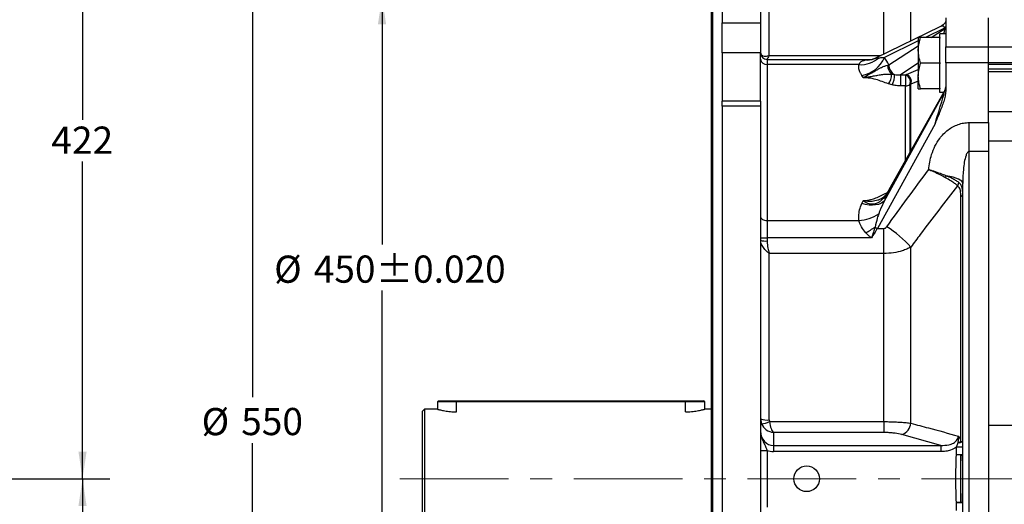
# Model space of a CAD drawing. Units: millimetres. Extents: x 0 to 425, y 0 to 273.
# Drawn here: x 154 to 246, y 136 to 181 of the extents above; entities that cross this region are included whole.
import ezdxf

# ---------------------------------------------------------------- set-up
doc = ezdxf.new("R2010")
doc.units = ezdxf.units.MM
doc.linetypes.add('CENTERX2', pattern=[20.32, 12.7, -2.54, 2.54, -2.54])
doc.layers.add('CENTER', color=16, linetype='CENTERX2')
doc.layers.add('DIMENSION', color=5, linetype='Continuous')
doc.styles.add('SLDTEXTSTYLE0', font='TXT', dxfattribs={"width": 0.605})
doc.dimstyles.new('SLDDIMSTYLE10', dxfattribs={"dimtxt": 2.54, "dimasz": 2.54, "dimexe": 0, "dimexo": 0.0625, "dimgap": 0.635, "dimtad": 0, "dimtih": 1, "dimtoh": 1, "dimdec": 0, "dimlfac": 5, "dimrnd": 1e-09, "dimzin": 12, "dimdsep": 46, "dimtxsty": 'SLDTEXTSTYLE0', "dimsah": 1, "dimcen": 0.09, "dimadec": 0, "dimazin": 3, "dimtol": 1, "dimtp": 0.02, "dimtm": 0.02, "dimtfac": 1, "dimtdec": 3, "dimtofl": 0, "dimtmove": 0, "dimatfit": 3, "dimfxl": 1, "dimfrac": 2, "dimtolj": 1, "dimtzin": 0, "dimarcsym": 0})
doc.dimstyles.new('SLDDIMSTYLE3', dxfattribs={"dimtxt": 2.54, "dimasz": 2.54, "dimexe": 0, "dimexo": 0.0625, "dimgap": 0.635, "dimtad": 0, "dimtih": 1, "dimtoh": 1, "dimlfac": 5, "dimrnd": 1e-09, "dimzin": 12, "dimdsep": 46, "dimtxsty": 'SLDTEXTSTYLE0', "dimsah": 1, "dimcen": 0.09, "dimadec": 0, "dimazin": 3, "dimtfac": 1, "dimtofl": 0, "dimtmove": 0, "dimatfit": 3, "dimfxl": 1, "dimfrac": 2, "dimtolj": 1, "dimtzin": 12, "dimarcsym": 0})
doc.dimstyles.new('SLDDIMSTYLE5', dxfattribs={"dimtxt": 2.54, "dimasz": 2.54, "dimexe": 0, "dimexo": 0.0625, "dimgap": 0.635, "dimtad": 0, "dimtih": 1, "dimtoh": 1, "dimdec": 0, "dimlfac": 5, "dimrnd": 1e-09, "dimzin": 12, "dimdsep": 46, "dimtxsty": 'SLDTEXTSTYLE0', "dimsah": 1, "dimcen": 0.09, "dimadec": 0, "dimazin": 3, "dimtol": 1, "dimtm": 1, "dimtfac": 1, "dimtdec": 0, "dimtofl": 0, "dimtmove": 0, "dimatfit": 3, "dimfxl": 1, "dimfrac": 2, "dimtolj": 1, "dimarcsym": 0})
doc.dimstyles.new('SLDDIMSTYLE6', dxfattribs={"dimtxt": 2.54, "dimasz": 2.54, "dimexe": 0, "dimexo": 0.0625, "dimgap": 0.635, "dimtad": 0, "dimtih": 1, "dimtoh": 1, "dimdec": 0, "dimlfac": 5, "dimrnd": 1e-09, "dimzin": 12, "dimdsep": 46, "dimtxsty": 'SLDTEXTSTYLE0', "dimsah": 1, "dimcen": 0.09, "dimadec": 0, "dimazin": 3, "dimtfac": 1, "dimtofl": 0, "dimtmove": 0, "dimatfit": 3, "dimfxl": 1, "dimfrac": 2, "dimtolj": 1, "dimtzin": 12, "dimarcsym": 0})

# ---------------------------------------------------------------- blocks, each defined once
blk = doc.blocks.new('_D_9')
at = {"layer": 'DIMENSION'}
for p, q in [((152.331, 137.91), (161.927, 137.91)), ((159.387, 137.91), (159.387, 116.493)), ((159.387, 82.01), (159.387, 109.931)), ((145.051, 82.01), (161.927, 82.01))]:
    blk.add_line(p, q, dxfattribs=at)
for points in [[(159.387, 137.91), (159.006, 135.37), (159.768, 135.37)], [(159.387, 82.01), (159.768, 84.55), (159.006, 84.55)]]:
    blk.add_solid(points, dxfattribs=at)
at = {"layer": 'DIMENSION', "char_height": 2.54, "attachment_point": 1, "style": 'SLDTEXTSTYLE0'}
for s, insert in [('0', (161.908, 116.487)), ('280', (154.927, 114.663)), ('1', (161.908, 113.206)), ('-', (160.747, 113.206))]:
    blk.add_mtext(s, dxfattribs=dict(at, insert=insert))
blk = doc.blocks.new('_D_10')
at = {"layer": 'DIMENSION'}
for p, q in [((86.799, 222.241), (161.927, 222.241)), ((159.387, 222.241), (159.387, 171.435)), ((159.387, 137.91), (159.387, 167.537)), ((152.331, 137.91), (161.927, 137.91))]:
    blk.add_line(p, q, dxfattribs=at)
for points in [[(159.387, 222.241), (159.006, 219.701), (159.768, 219.701)], [(159.387, 137.91), (159.768, 140.45), (159.006, 140.45)]]:
    blk.add_solid(points, dxfattribs=at)
at = {"layer": 'DIMENSION', "insert": (156.477, 170.811), "char_height": 2.54, "attachment_point": 1, "style": 'SLDTEXTSTYLE0'}
blk.add_mtext('422', dxfattribs=at)
blk = doc.blocks.new('_D_14')
at = {"layer": 'DIMENSION'}
for p, q in [((217.158, 192.91), (172.745, 192.91)), ((175.285, 192.91), (175.285, 145.544)), ((175.285, 82.91), (175.285, 141.248)), ((217.158, 82.91), (172.745, 82.91))]:
    blk.add_line(p, q, dxfattribs=at)
for points in [[(175.285, 192.91), (174.904, 190.37), (175.666, 190.37)], [(175.285, 82.91), (175.666, 85.45), (174.904, 85.45)]]:
    blk.add_solid(points, dxfattribs=at)
at = {"layer": 'DIMENSION', "char_height": 2.54, "attachment_point": 1, "style": 'SLDTEXTSTYLE0'}
for s, insert in [('%%c', (170.523, 144.522)), ('550', (174.226, 144.529))]:
    blk.add_mtext(s, dxfattribs=dict(at, insert=insert))
blk = doc.blocks.new('_D_15')
at = {"layer": 'DIMENSION'}
for p, q in [((216.258, 182.91), (184.849, 182.91)), ((187.389, 182.91), (187.389, 159.781)), ((187.389, 92.91), (187.389, 155.485)), ((216.258, 92.91), (184.849, 92.91))]:
    blk.add_line(p, q, dxfattribs=at)
for points in [[(187.389, 182.91), (187.008, 180.37), (187.77, 180.37)], [(187.389, 92.91), (187.77, 95.45), (187.008, 95.45)]]:
    blk.add_solid(points, dxfattribs=at)
at = {"layer": 'DIMENSION', "char_height": 2.54, "attachment_point": 1, "style": 'SLDTEXTSTYLE0'}
for s, insert in [('%%c', (177.304, 158.759)), ('450', (181.007, 158.766)), ('±0.020', (186.828, 158.766))]:
    blk.add_mtext(s, dxfattribs=dict(at, insert=insert))

msp = doc.modelspace()

# ---------------------------------------------------------------- linework, layer by layer
at = {"color": 7, "linetype": 'Continuous', "lineweight": 25}
for p, q in [((219.190081, 192.910343), (219.190081, 180.493359)), ((222.790081, 192.910343), (222.790081, 180.493359)), ((218.190081, 93.010343), (218.190081, 182.810343)), ((218.290081, 182.910343), (218.290081, 92.910343)), ((223.590081, 177.45782), (223.590081, 182.371964)), ((219.190081, 180.493359), (222.790081, 180.493359)), ((219.190081, 177.702422), (219.190081, 180.493359)), ((222.790081, 180.493359), (222.790081, 177.702422)), ((240.090081, 180.956218), (240.090081, 178.259478)), ((244.090081, 178.259478), (244.090081, 180.956218)), ((239.527751, 180.114036), (233.523038, 177.191134)), ((239.656111, 180.200701), (239.527766, 180.114043)), ((239.973029, 179.937257), (239.973029, 179.994254)), ((237.530081, 179.130506), (237.530081, 177.930506)), ((239.530081, 179.130506), (237.74444, 179.130506)), ((240.090081, 179.470506), (239.530081, 179.470506)), ((239.530081, 179.130506), (239.530081, 179.470506)), ((239.530081, 179.130506), (239.530081, 179.075364)), ((239.530081, 176.785648), (239.530081, 179.075364)), ((222.790081, 177.702422), (219.190081, 177.702422)), ((219.190081, 177.702422), (219.190081, 173.183294)), ((222.790081, 173.183294), (222.790081, 177.702422)), ((237.530081, 177.930506), (237.530081, 175.530506)), ((240.090081, 176.751153), (240.090081, 178.259478)), ((240.090081, 178.259478), (244.090081, 178.259478)), ((244.090081, 176.751153), (244.090081, 178.259478)), ((244.090081, 178.259478), (250.265115, 178.259478)), ((223.390081, 177.100216), (223.390081, 177.083103)), ((223.390081, 177.083103), (223.390081, 176.598527)), ((223.390081, 177.083103), (233.148343, 177.083103)), ((239.530081, 176.785648), (239.530081, 176.730506)), ((244.090081, 176.751153), (240.090081, 176.751153)), ((240.090081, 176.751153), (240.090081, 174.126005)), ((244.090081, 171.189053), (244.090081, 176.751153)), ((250.824696, 176.751153), (244.090081, 176.751153)), ((244.090081, 176.636811), (244.090081, 176.751153)), ((223.390081, 176.598527), (223.390081, 162.04713)), ((231.981751, 176.598527), (223.390081, 176.598527)), ((234.657449, 176.548543), (234.773161, 176.579685)), ((239.530081, 176.730506), (237.74444, 176.730506)), ((239.530081, 176.730506), (239.530081, 176.675364)), ((239.530081, 174.385648), (239.530081, 176.675364)), ((244.090081, 176.636811), (248.090081, 176.636811)), ((244.090081, 176.192103), (248.090081, 176.192103)), ((248.090081, 175.929705), (244.090081, 175.929705)), ((235.030076, 175.69758), (235.2919, 175.667988)), ((235.869839, 175.65649), (236.33852, 175.65649)), ((235.869839, 175.65649), (235.869839, 174.609787)), ((236.33852, 175.65649), (236.420233, 175.688783)), ((236.33852, 175.65649), (236.33852, 174.609787)), ((237.530081, 174.330506), (237.530081, 175.530506)), ((234.365488, 163.881159), (239.973029, 174.068053)), ((235.073374, 174.709672), (234.738566, 174.806828)), ((239.973029, 174.083326), (234.773161, 164.858471)), ((239.960172, 174.07713), (234.784973, 164.896039)), ((236.33852, 174.609787), (235.869839, 174.609787)), ((236.844497, 174.783799), (236.746442, 174.738557)), ((239.530081, 174.330506), (237.74444, 174.330506)), ((239.530081, 174.385648), (239.530081, 174.330506)), ((239.530081, 173.994085), (239.530081, 174.330506)), ((239.913361, 173.994085), (239.530081, 173.994085)), ((239.973029, 174.068053), (239.973029, 174.083326)), ((222.790081, 173.183294), (219.190081, 173.183294)), ((219.190081, 172.719635), (219.190081, 173.183294)), ((222.790081, 173.183294), (222.790081, 172.719635)), ((219.190081, 172.719635), (219.190081, 103.101052)), ((222.790081, 172.719635), (219.190081, 172.719635)), ((222.790081, 172.719635), (222.790081, 103.101052)), ((244.090081, 172.217817), (248.090081, 172.217817)), ((239.090081, 171.074277), (233.704428, 161.290471)), ((242.290081, 168.489813), (242.290081, 171.189053)), ((242.290081, 171.189053), (244.090081, 171.189053)), ((244.090081, 171.189053), (244.090081, 168.489813)), ((248.090081, 169.459261), (244.090081, 169.459261)), ((242.290081, 107.330874), (242.290081, 168.489813)), ((244.090081, 168.489813), (242.290081, 168.489813)), ((244.090081, 168.489813), (244.090081, 142.910343)), ((234.773161, 164.858471), (234.657449, 164.652953)), ((241.690081, 110.319747), (241.690081, 165.500939)), ((241.514345, 141.3882), (241.514345, 164.284733)), ((223.390081, 162.04713), (223.390081, 160.407785)), ((223.390081, 162.04713), (231.981751, 162.04713)), ((233.704428, 161.290471), (234.298912, 161.290471)), ((234.298912, 158.95879), (234.298912, 161.290471)), ((223.390081, 160.407785), (223.390081, 160.127316)), ((233.148343, 160.407785), (223.390081, 160.407785)), ((236.844497, 143.100885), (236.844497, 159.559571)), ((223.590081, 143.406183), (223.590081, 158.95879)), ((234.298912, 158.95879), (223.590081, 158.95879)), ((234.298912, 143.24969), (234.298912, 158.95879)), ((192.660081, 145.188293), (192.560081, 145.088293)), ((192.560081, 145.088293), (192.560081, 144.412393)), ((194.360081, 145.088293), (192.560081, 145.088293)), ((192.660081, 145.188293), (194.360081, 145.188293)), ((194.360081, 145.088293), (194.360081, 145.188293)), ((194.360081, 145.188293), (215.760081, 145.188293)), ((215.760081, 145.088293), (194.360081, 145.088293)), ((215.760081, 145.188293), (217.460081, 145.188293)), ((215.760081, 145.088293), (215.760081, 145.188293)), ((217.560081, 145.088293), (215.760081, 145.088293)), ((217.560081, 145.088293), (217.460081, 145.188293)), ((217.560081, 144.412393), (217.560081, 145.088293)), ((191.360081, 144.412393), (191.160081, 144.212393)), ((191.160081, 131.608293), (191.160081, 144.212393)), ((192.560081, 144.412393), (191.360081, 144.412393)), ((191.360081, 144.412393), (191.360081, 131.408293)), ((218.190081, 144.412393), (217.560081, 144.412393)), ((222.790081, 143.504323), (222.876248, 143.057502)), ((223.590081, 143.406183), (223.618803, 143.24969)), ((223.618803, 143.24969), (234.298912, 143.24969)), ((234.298912, 143.24969), (234.298912, 142.233597)), ((244.090081, 142.910343), (244.090081, 132.910343)), ((244.090081, 142.910343), (254.090081, 142.910343)), ((234.298912, 142.233597), (223.990081, 142.233597)), ((223.990081, 142.233597), (223.990081, 141.029503)), ((239.640999, 141.029503), (235.995969, 142.037824)), ((223.990081, 141.029503), (223.990081, 140.449947)), ((223.990081, 141.029503), (239.640999, 141.029503)), ((239.640999, 141.029503), (239.640999, 140.449947)), ((241.090081, 140.861411), (241.250228, 141.289195)), ((241.690081, 140.861411), (241.090081, 140.861411)), ((241.090081, 140.133521), (241.090081, 140.861411)), ((222.790081, 140.556522), (223.390081, 140.556522)), ((223.390081, 140.556522), (223.390081, 135.264164)), ((239.640999, 140.449947), (223.990081, 140.449947)), ((241.514345, 140.115008), (241.090081, 140.133521)), ((241.690081, 140.133521), (241.090081, 140.133521)), ((241.514345, 135.705679), (241.514345, 140.115008)), ((241.514345, 135.705679), (241.090081, 135.687166)), ((241.090081, 135.687166), (241.690081, 135.687166)), ((241.090081, 134.959276), (241.090081, 135.687166))]:
    msp.add_line(p, q, dxfattribs=at)
at = {"color": 8, "linetype": 'Continuous', "lineweight": 25}
for p, q in [((236.844497, 178.807914), (236.844497, 183.470037)), ((234.298912, 177.568805), (234.298912, 182.391029)), ((239.973029, 179.994254), (238.198572, 179.130506)), ((238.723614, 179.130506), (239.973029, 179.937257)), ((237.530081, 178.805106), (234.365488, 177.264684)), ((234.773161, 176.579685), (237.530081, 178.359838)), ((223.590081, 177.45782), (234.070908, 177.45782)), ((237.530081, 176.728514), (235.869839, 175.65649)), ((236.420233, 175.688783), (237.530081, 176.138079)), ((237.530081, 175.064403), (236.844497, 174.783799)), ((236.33852, 167.652118), (236.33852, 174.609787)), ((236.746442, 174.738557), (236.746442, 168.375793)), ((236.844497, 168.549749), (236.844497, 174.783799)), ((234.784973, 164.896039), (234.773161, 164.858471)), ((194.360081, 144.158275), (194.360081, 145.088293)), ((215.760081, 144.158275), (215.760081, 145.088293))]:
    msp.add_line(p, q, dxfattribs=at)
at = {"color": 7, "linetype": 'Continuous', "lineweight": 25, "flags": 128}
for points in [[(241.690081, 165.500939), (241.663646, 165.607176), (241.584778, 165.711658), (241.45478, 165.812659), (241.275799, 165.908509), (241.050793, 165.997626), (240.78348, 166.078536), (240.478275, 166.149904), (240.140221, 166.210549)], [(234.365488, 163.881159), (234.220105, 163.738249), (234.029894, 163.623305), (233.799174, 163.538937), (233.533186, 163.487062), (233.237971, 163.468858), (232.920235, 163.484737), (232.587195, 163.53434), (232.246414, 163.61654)], [(222.790081, 162.364719), (222.80161, 162.30276), (222.835753, 162.243183), (222.891199, 162.188276), (222.965817, 162.14015), (223.056739, 162.100653), (223.160471, 162.071305), (223.273027, 162.053232), (223.390081, 162.04713)]]:
    msp.add_lwpolyline(points, dxfattribs=at)
at = {"color": 8, "linetype": 'Continuous', "lineweight": 25, "flags": 128}
msp.add_lwpolyline([(234.672663, 164.708555), (234.663732, 164.690766), (234.657449, 164.652953)], dxfattribs=at)
at = {"color": 7, "linetype": 'Continuous', "lineweight": 25}
msp.add_circle((227.090081, 137.910343), 1.2, dxfattribs=at)
for centre, radius, start, end in [((239.926964, 180.155763), 0.16795, 285.91885274, 346.22121063), ((223.388438, 177.698573), 0.598359, 180.15822113, 270.15735207), ((223.390038, 177.68306), 0.599957, 180.00415045, 270.00414985), ((223.348055, 177.157116), 0.560168, 185.07316279, 274.3026194), ((232.168258, 179.028392), 2.437013, 265.61080887, 312.96752151), ((231.696963, 178.436029), 2.914288, 280.86740917, 336.30099673), ((235.857562, 176.566993), 1.200255, 180.88076702, 226.41538524), ((235.941451, 176.640995), 1.169898, 183.00405323, 236.27407684), ((233.818316, 175.601068), 1.215598, 319.20351383, 4.55377104), ((233.827138, 175.497926), 1.474601, 327.68637007, 6.62251128), ((236.042843, 174.975489), 0.74242, 341.38940626, 66.53049825), ((236.152496, 175.011325), 0.728445, 341.79942303, 68.43572609), ((236.346475, 175.295087), 0.685346, 269.33497484, 305.70406472), ((239.150167, 174.522298), 0.939915, 331.1000019, 359.95308989), ((238.85635, 166.550111), 1.328017, 337.06326743, 345.18544858), ((240.634606, 165.650199), 0.677918, 327.33985636, 354.82613549), ((241.417122, 164.542337), 0.27534, 290.67718399, 352.45946265), ((231.74643, 165.782487), 3.742762, 273.6047722, 303.81425723), ((224.955589, 174.638162), 15.735299, 299.12826535, 302.83038432), ((234.875435, 163.572877), 2.565274, 237.21961225, 242.83952926), ((228.465992, 151.861304), 11.378166, 42.57715714, 57.48639229), ((223.240125, 169.228414), 8.821904, 267.07582525, 270.97397244), ((223.241724, 161.607532), 1.487632, 252.32611853, 275.7234357), ((223.393091, 145.110112), 1.715278, 249.4177153, 276.59465296), ((222.71268, 145.220079), 2.168754, 274.32535189, 294.6962855), ((235.545817, 143.267307), 1.309299, 290.10922843, 352.6975029), ((241.329255, 141.836688), 0.553167, 261.78638294, 310.71452772), ((240.84232, 142.779175), 1.544807, 285.31054402, 295.78668186), ((241.537491, 141.792265), 0.404727, 266.7215403, 292.14920859), ((241.538765, 140.726547), 0.612026, 267.71328539, 284.31412045), ((241.538765, 135.09414), 0.612026, 75.68587955, 92.28671461)]:
    msp.add_arc(centre, radius, start, end, dxfattribs=at)
at = {"color": 8, "linetype": 'Continuous', "lineweight": 25}
msp.add_arc((232.790096, 178.821816), 1.792636, 264.39480181, 286.76552252, dxfattribs=at)
msp.add_ellipse((239.090081, 179.233684), major_axis=(0.827634, 0.914828), ratio=0.33623828, start_param=5.927344463, end_param=6.969309081, dxfattribs=at)
at = {"color": 7, "linetype": 'Continuous', "lineweight": 25}
for centre, major_axis, ratio, start_param, end_param in [((233.704428, 180.282639), (0.804586, 3.165127), 0.585564915, 3.27233905, 3.289360241), ((215.012187, 137.618724), (8.855012, 47.794693), 0.500822661, 5.751946465, 5.776810999), ((212.893113, 137.910343), (9.173428, 45.344738), 0.52523078, 5.7828872, 5.790146728), ((239.090081, 171.229569), (0.881851, 2.842697), 0.015478114, 4.662535721, 6.233332047), ((215.012187, 136.822004), (24.986273, 47.923311), 0.108549499, 5.36782198, 5.392686515), ((212.893113, 137.910343), (25.010742, 45.51437), 0.111681289, 5.372580172, 5.3798397), ((233.704428, 160.462251), (1.984802, 3.191348), 0.118479226, 1.382550042, 1.661370621), ((223.990081, 143.392708), (1.006773, -0.717606), 0.909968681, 4.098252081, 5.287783208), ((223.990081, 143.392708), (-0.115337, 1.199435), 0.31932615, 1.659565482, 2.849096609), ((223.990081, 142.313444), (0, 1.283942), 0.934621927, 1.570796327, 3.141592654), ((223.990081, 142.313444), (0, -1.863497), 0.965925826, 5.943348398, 6.283185307)]:
    msp.add_ellipse(centre, major_axis=major_axis, ratio=ratio, start_param=start_param, end_param=end_param, dxfattribs=at)
for points, knots in [([(239.658483, 180.197183), (239.757392, 180.266326), (239.907045, 180.370943), (240.057298, 180.516393), (240.0791, 180.592576), (240.090081, 180.630948)], [0, 0, 0, 0, 0.491713428, 0.743983258, 1, 1, 1, 1]), ([(237.530081, 177.930506), (237.530337, 177.958953), (237.532276, 178.174357), (237.579094, 178.580487), (237.688989, 178.94605), (237.74444, 179.130506)], [0, 0, 0, 0, 0.0700985595, 0.5307888351, 1, 1, 1, 1]), ([(237.74444, 179.130506), (237.656824, 179.130506), (237.542686, 179.130506), (237.532458, 179.130506), (237.530081, 179.130506)], [0, 0, 0, 0, 0.767632799, 1, 1, 1, 1]), ([(222.790081, 177.69692), (222.790476, 177.686304), (222.793288, 177.610806), (222.866876, 177.475835), (223.098752, 177.369857), (223.368952, 177.382586), (223.536939, 177.436289), (223.588913, 177.457346), (223.590081, 177.45782)], [0, 0, 0, 0, 0.0400359, 0.28470837, 0.57790268, 0.869418859, 0.997064877, 1, 1, 1, 1]), ([(237.74444, 176.730506), (237.684527, 176.925391), (237.563603, 177.318735), (237.541322, 177.725351), (237.530081, 177.930506)], [0, 0, 0, 0, 0.495457963, 1, 1, 1, 1]), ([(223.590081, 177.45782), (223.589709, 177.457066), (223.588979, 177.455587), (223.585157, 177.44787), (223.543822, 177.365508), (223.455902, 177.215044), (223.391928, 177.126918), (223.390189, 177.101782), (223.390081, 177.100216)], [0, 0, 0, 0, 0.003970592, 0.007782382, 0.040772851, 0.444853382, 0.96542096, 1, 1, 1, 1]), ([(231.981751, 176.598527), (232.039641, 176.70212), (232.119206, 176.844501), (232.346523, 176.974687), (232.507827, 177.012577), (232.615004, 177.037752)], [0, 0, 0, 0, 0.472631014, 0.649594264, 1, 1, 1, 1]), ([(232.615004, 177.037752), (232.699634, 177.049883), (232.827574, 177.068222), (232.998428, 177.078851), (233.090088, 177.082079), (233.137489, 177.082943), (233.147157, 177.083085), (233.148343, 177.083103)], [0, 0, 0, 0, 0.490378527, 0.74132174, 0.947296246, 0.993533538, 1, 1, 1, 1]), ([(233.148343, 177.083103), (233.14899, 177.08307), (233.174238, 177.081792), (233.199683, 177.08386), (233.224476, 177.085875)], [0, 0, 0, 0, 0.025625437, 1, 1, 1, 1]), ([(233.305063, 177.105408), (233.290428, 177.10101), (233.245451, 177.087493), (233.213724, 177.084137), (233.212858, 177.083983), (233.212515, 177.083922)], [0, 0, 0, 0, 0.2253816999, 0.692661773, 1, 1, 1, 1]), ([(233.518224, 177.194529), (233.485228, 177.176818), (233.410455, 177.136683), (233.344016, 177.117987), (233.306895, 177.107541)], [0, 0, 0, 0, 0.4412856674, 1, 1, 1, 1]), ([(233.829286, 177.245132), (233.951093, 177.246751), (234.113743, 177.248913), (234.314961, 177.261518), (234.365488, 177.264684)], [0, 0, 0, 0, 0.748893901, 1, 1, 1, 1]), ([(232.246414, 175.574005), (232.198909, 175.653855), (232.075713, 175.86093), (231.952592, 176.207148), (231.97193, 176.466706), (231.981751, 176.598527)], [0, 0, 0, 0, 0.235985802, 0.611982886, 1, 1, 1, 1]), ([(232.366688, 175.3864), (232.431845, 175.422791), (232.645661, 175.542211), (233.038414, 175.763583), (233.399115, 175.969842), (233.662507, 176.11669), (233.867591, 176.22766), (234.140474, 176.364336), (234.412039, 176.478763), (234.575552, 176.525257), (234.657449, 176.548543)], [0, 0, 0, 0, 0.087013996, 0.285536578, 0.449340261, 0.486813872, 0.591759509, 0.696859928, 0.848170301, 1, 1, 1, 1]), ([(237.530081, 175.530506), (237.530337, 175.558953), (237.532276, 175.774357), (237.579094, 176.180487), (237.688989, 176.54605), (237.74444, 176.730506)], [0, 0, 0, 0, 0.07009856, 0.530788835, 1, 1, 1, 1]), ([(232.366688, 175.3864), (232.36822, 175.386626), (232.380367, 175.388421), (232.402085, 175.391625), (232.462417, 175.400512), (232.633626, 175.42567), (232.935396, 175.470866), (233.339847, 175.538496), (233.775954, 175.619272), (234.215496, 175.692286), (234.633192, 175.722917), (234.899482, 175.705917), (235.030076, 175.69758)], [0, 0, 0, 0, 0.001616248, 0.012814345, 0.022881829, 0.065068935, 0.192117771, 0.335189507, 0.482397103, 0.652770888, 0.829711721, 1, 1, 1, 1]), ([(234.738566, 174.806828), (234.543183, 174.87632), (234.152755, 175.015184), (233.552873, 175.221897), (233.001438, 175.335898), (232.606909, 175.375113), (232.438138, 175.383927), (232.379526, 175.385994), (232.368065, 175.386356), (232.366688, 175.3864)], [0, 0, 0, 0, 0.26340964, 0.526365504, 0.803271463, 0.932357994, 0.986778362, 0.998410876, 1, 1, 1, 1]), ([(235.2919, 175.667988), (235.382412, 175.659811), (235.565977, 175.643227), (235.767621, 175.652029), (235.869839, 175.65649)], [0, 0, 0, 0, 0.493079435, 1, 1, 1, 1]), ([(237.74444, 174.330506), (237.684527, 174.525391), (237.563603, 174.918735), (237.541322, 175.325351), (237.530081, 175.530506)], [0, 0, 0, 0, 0.495457963, 1, 1, 1, 1]), ([(235.869839, 174.609787), (235.869714, 174.609787), (235.736115, 174.609793), (235.461598, 174.626883), (235.204548, 174.6817), (235.073374, 174.709672)], [0, 0, 0, 0, 0.000457965, 0.489930983, 1, 1, 1, 1]), ([(237.530081, 174.330506), (237.532458, 174.330506), (237.542686, 174.330506), (237.656824, 174.330506), (237.74444, 174.330506)], [0, 0, 0, 0, 0.232367201, 1, 1, 1, 1]), ([(240.090081, 174.126005), (240.076278, 173.96457), (240.048294, 173.637271), (239.843549, 172.965041), (239.521135, 172.113574), (239.234416, 171.423084), (239.090957, 171.076393), (239.090081, 171.074277)], [0, 0, 0, 0, 0.150820957, 0.305780407, 0.651464039, 0.997873059, 1, 1, 1, 1]), ([(240.016887, 174.175768), (240.016226, 174.174146), (240.014538, 174.17), (240.010405, 174.161444), (240.004866, 174.151743), (239.989508, 174.128152), (239.974629, 174.102644), (239.962199, 174.081335)], [0, 0, 0, 0, 0.0278926883, 0.071302773, 0.1778395008, 0.3131416126, 1, 1, 1, 1]), ([(240.038943, 174.249705), (240.038743, 174.250889), (240.037888, 174.255958), (240.034989, 174.241189), (240.028972, 174.214813), (240.024824, 174.198668), (240.020826, 174.186185), (240.018527, 174.179665), (240.017189, 174.176485), (240.016887, 174.175768)], [0, 0, 0, 0, 0.148253872, 0.634226638, 0.800333509, 0.914850441, 0.955950184, 0.99006096, 1, 1, 1, 1]), ([(238.505394, 166.77617), (238.529837, 167.0166), (238.578717, 167.497388), (238.767858, 168.240217), (239.067544, 168.989372), (239.460232, 169.633553), (239.887574, 170.134471), (240.29946, 170.501609), (240.752772, 170.798436), (241.237135, 171.018203), (241.754706, 171.160935), (242.111644, 171.179682), (242.290081, 171.189053)], [0, 0, 0, 0, 0.115078611, 0.230122078, 0.363544026, 0.496806413, 0.584553654, 0.672242587, 0.754039879, 0.83578147, 0.917905726, 1, 1, 1, 1]), ([(242.290081, 168.489813), (242.275335, 168.48829), (242.241393, 168.484786), (242.182296, 168.450504), (242.076714, 168.336746), (241.935339, 168.008226), (241.819465, 167.482426), (241.710609, 166.608469), (241.698284, 165.943519), (241.690081, 165.500939)], [0, 0, 0, 0, 0.01294879, 0.029803437, 0.059926921, 0.155774057, 0.364658616, 0.577127726, 1, 1, 1, 1]), ([(234.581755, 161.4561), (235.869063, 163.233614), (237.161297, 165.017931), (238.500289, 166.769492), (238.505394, 166.77617)], [0, 0, 0, 0, 0.996187836, 1, 1, 1, 1]), ([(240.140221, 166.210549), (239.962733, 166.279447), (239.591688, 166.423482), (239.097549, 166.591452), (238.757744, 166.699366), (238.614645, 166.743263), (238.549488, 166.762957), (238.52026, 166.771727), (238.507559, 166.775523), (238.505394, 166.77617)], [0, 0, 0, 0, 0.346823552, 0.725046527, 0.881167792, 0.948400776, 0.977574889, 0.996177075, 1, 1, 1, 1]), ([(240.079368, 166.032564), (239.908524, 166.122647), (239.557247, 166.307869), (239.085913, 166.527278), (238.760551, 166.669307), (238.617238, 166.729801), (238.55061, 166.75752), (238.52057, 166.769926), (238.507479, 166.775312), (238.505394, 166.77617)], [0, 0, 0, 0, 0.347110472, 0.713704002, 0.874223603, 0.945011851, 0.976032602, 0.996182546, 1, 1, 1, 1]), ([(241.205335, 165.284358), (241.116461, 165.357957), (240.936059, 165.507353), (240.558912, 165.761347), (240.247003, 165.937754), (240.079368, 166.032564)], [0, 0, 0, 0, 0.309934051, 0.629123341, 1, 1, 1, 1]), ([(241.309761, 165.589066), (241.217433, 165.652646), (241.030021, 165.781704), (240.638261, 165.993225), (240.314323, 166.134578), (240.140221, 166.210549)], [0, 0, 0, 0, 0.309932316, 0.629119674, 1, 1, 1, 1]), ([(234.783569, 164.896811), (234.760042, 164.852726), (234.725678, 164.788334), (234.682601, 164.728426), (234.669016, 164.709532)], [0, 0, 0, 0, 0.684622554, 1, 1, 1, 1]), ([(241.205335, 165.284358), (240.028485, 163.77565), (238.552033, 161.882855), (237.132541, 159.951486), (236.844497, 159.559571)], [0, 0, 0, 0, 0.797079107, 1, 1, 1, 1]), ([(241.514345, 164.284733), (241.505338, 164.472676), (241.488749, 164.818816), (241.356132, 165.143186), (241.238632, 165.253186), (241.205335, 165.284358)], [0, 0, 0, 0, 0.4598579468, 0.8469344008, 1, 1, 1, 1]), ([(241.690081, 164.506205), (241.678406, 164.707596), (241.656522, 165.085076), (241.492885, 165.43031), (241.350666, 165.553604), (241.309761, 165.589066)], [0, 0, 0, 0, 0.448956038, 0.841507978, 1, 1, 1, 1]), ([(234.657449, 164.652953), (234.576892, 164.525133), (234.413416, 164.265747), (234.143582, 163.966317), (233.869218, 163.753575), (233.560171, 163.598602), (233.28294, 163.55411), (232.929271, 163.582931), (232.645462, 163.682393), (232.431799, 163.84096), (232.366688, 163.889281)], [0, 0, 0, 0, 0.149380831, 0.303139518, 0.406308245, 0.513202846, 0.677053574, 0.714471549, 0.912988481, 1, 1, 1, 1]), ([(234.365488, 163.881159), (234.211171, 163.573613), (234.013143, 163.178954), (233.862531, 162.764345), (233.829286, 162.672828)], [0, 0, 0, 0, 0.779269237, 1, 1, 1, 1]), ([(234.669576, 164.711142), (234.631239, 164.650406), (234.538753, 164.503883), (234.378554, 164.314947), (234.201627, 164.151545), (234.062854, 164.054797), (233.982311, 164.024614), (233.958032, 164.015515)], [0, 0, 0, 0, 0.1835318541, 0.442764138, 0.670636384, 0.9007143867, 1, 1, 1, 1]), ([(231.981751, 162.04713), (231.972076, 162.176629), (231.947364, 162.5074), (232.025874, 163.041686), (232.17222, 163.423148), (232.246414, 163.61654)], [0, 0, 0, 0, 0.240821054, 0.615113009, 1, 1, 1, 1]), ([(232.615004, 160.892872), (232.467681, 161.071466), (232.261231, 161.321739), (232.070664, 161.724344), (232.01531, 161.925298), (231.981751, 162.04713)], [0, 0, 0, 0, 0.4952086685, 0.693961122, 1, 1, 1, 1]), ([(233.829286, 162.672828), (233.78363, 162.536359), (233.645407, 162.123196), (233.550261, 161.699719), (233.486543, 161.416117)], [0, 0, 0, 0, 0.330302266, 1, 1, 1, 1]), ([(233.486543, 161.416117), (233.433312, 161.257957), (233.351386, 161.014537), (233.238666, 160.679289), (233.179347, 160.501375), (233.14899, 160.409738), (233.148343, 160.407785)], [0, 0, 0, 0, 0.473616456, 0.728931163, 0.994222693, 1, 1, 1, 1]), ([(234.298912, 161.290471), (234.333819, 161.294405), (234.403451, 161.302251), (234.503912, 161.361844), (234.553675, 161.422099), (234.581755, 161.4561)], [0, 0, 0, 0, 0.3045924011, 0.6075912046, 1, 1, 1, 1]), ([(223.590081, 158.95879), (223.588913, 158.959683), (223.536939, 158.999406), (223.368952, 159.135499), (223.098752, 159.406092), (222.866876, 159.771618), (222.793288, 160.042514), (222.790476, 160.171919), (222.790081, 160.190116)], [0, 0, 0, 0, 0.002935123, 0.130581141, 0.42209732, 0.71529163, 0.9599641, 1, 1, 1, 1]), ([(233.148343, 160.407785), (233.147157, 160.408795), (233.137489, 160.417027), (233.090088, 160.457486), (232.998428, 160.536763), (232.827574, 160.687855), (232.699634, 160.811248), (232.615004, 160.892872)], [0, 0, 0, 0, 0.006466462, 0.052703754, 0.25867826, 0.509621473, 1, 1, 1, 1]), ([(223.390081, 160.127316), (223.390189, 160.11304), (223.391928, 159.883848), (223.455902, 159.494288), (223.543822, 159.135806), (223.585157, 158.977569), (223.588979, 158.962989), (223.589709, 158.960209), (223.590081, 158.95879)], [0, 0, 0, 0, 0.03457904, 0.555146618, 0.959227149, 0.992217618, 0.996029408, 1, 1, 1, 1]), ([(236.844497, 159.559571), (236.72036, 159.494168), (236.469538, 159.36202), (235.935091, 159.169585), (235.212304, 158.997313), (234.610219, 158.97192), (234.298912, 158.95879)], [0, 0, 0, 0, 0.179480305, 0.362644244, 0.670455921, 1, 1, 1, 1]), ([(192.562231, 144.412393), (192.571822, 144.409704), (192.588263, 144.405095), (192.702163, 144.374733), (192.845419, 144.339184), (193.033117, 144.297196), (193.252705, 144.254854), (193.503011, 144.215605), (193.772737, 144.184537), (194.061846, 144.163081), (194.259711, 144.160303), (194.360081, 144.158894)], [0, 0, 0, 0, 0.150129965, 0.257344718, 0.367860404, 0.473395552, 0.58189124, 0.684944864, 0.790820205, 0.893890335, 1, 1, 1, 1]), ([(215.760081, 144.158894), (215.902116, 144.161692), (216.145748, 144.16649), (216.475601, 144.197844), (216.744158, 144.234181), (216.984754, 144.276555), (217.186132, 144.318735), (217.34938, 144.357374), (217.467099, 144.387644), (217.54347, 144.408368), (217.553064, 144.411039), (217.557931, 144.412393)], [0, 0, 0, 0, 0.149929422, 0.257172905, 0.36771772, 0.473147683, 0.581525632, 0.684669323, 0.790649455, 0.89380624, 1, 1, 1, 1]), ([(234.298912, 143.24969), (234.452376, 143.248884), (234.802759, 143.247045), (235.345605, 143.23033), (235.897141, 143.199783), (236.410511, 143.157147), (236.698529, 143.119808), (236.844497, 143.100885)], [0, 0, 0, 0, 0.161940274, 0.369734653, 0.583716388, 0.789027949, 1, 1, 1, 1]), ([(236.844497, 143.100885), (237.390545, 142.953013), (238.862473, 142.554409), (240.341605, 142.156405), (241.272016, 141.90605)], [0, 0, 0, 0, 0.370974977, 1, 1, 1, 1]), ([(222.790081, 142.313444), (222.790082, 142.312385), (222.790137, 142.216979), (222.809734, 141.96943), (222.92121, 141.579336), (223.112521, 141.202422), (223.28582, 140.87269), (223.357533, 140.655222), (223.390081, 140.556522)], [0, 0, 0, 0, 0.001708807, 0.153928116, 0.398979546, 0.651660991, 0.8419024, 1, 1, 1, 1]), ([(235.995969, 142.037824), (235.79626, 142.08434), (235.497672, 142.153887), (235.000851, 142.207127), (234.639591, 142.230049), (234.401292, 142.232531), (234.298912, 142.233597)], [0, 0, 0, 0, 0.418321976, 0.625439635, 0.839078499, 1, 1, 1, 1]), ([(239.640999, 141.029503), (239.888143, 141.031373), (240.296017, 141.034459), (240.800355, 141.211998), (241.091829, 141.434078), (241.215956, 141.638481), (241.262181, 141.78782), (241.268626, 141.865297), (241.272016, 141.90605)], [0, 0, 0, 0, 0.363108335, 0.599256408, 0.77437715, 0.887326081, 0.940733087, 1, 1, 1, 1]), ([(241.250228, 141.289195), (241.268066, 141.402216), (241.292742, 141.558565), (241.289845, 141.76349), (241.280353, 141.856098), (241.27219, 141.905012), (241.272016, 141.90605)], [0, 0, 0, 0, 0.5487788793, 0.759160301, 0.9948871817, 1, 1, 1, 1]), ([(241.272016, 141.90605), (241.272559, 141.905403), (241.295615, 141.877906), (241.338721, 141.82034), (241.434731, 141.662074), (241.480176, 141.505744), (241.514345, 141.3882)], [0, 0, 0, 0, 0.004813598, 0.204697387, 0.4020165, 1, 1, 1, 1]), ([(241.090081, 140.861411), (240.911517, 140.759343), (240.601796, 140.582304), (240.099503, 140.469901), (239.795206, 140.456658), (239.640999, 140.449947)], [0, 0, 0, 0, 0.401738213, 0.696821543, 1, 1, 1, 1]), ([(241.090081, 135.687166), (241.065832, 136.427519), (241.017289, 137.909636), (241.065802, 139.391756), (241.090081, 140.133521)], [0, 0, 0, 0, 0.499523981, 1, 1, 1, 1]), ([(241.514345, 140.115008), (241.508209, 139.965385), (241.475044, 139.156633), (241.449963, 137.685986), (241.492873, 136.366125), (241.514345, 135.705679)], [0, 0, 0, 0, 0.101860192, 0.550579129, 1, 1, 1, 1])]:
    msp.add_open_spline(points, degree=3, knots=knots, dxfattribs=at)
at = {"color": 8, "linetype": 'Continuous', "lineweight": 25}
for points, knots in [([(239.973029, 179.937257), (239.971522, 179.910714), (239.968319, 179.85429), (239.95208, 179.725562), (239.928791, 179.602038), (239.908028, 179.507609), (239.900327, 179.475409), (239.899155, 179.470506)], [0, 0, 0, 0, 0.152991854, 0.325211451, 0.75337822, 0.962446943, 1, 1, 1, 1]), ([(233.524538, 177.188129), (233.539749, 177.195966), (233.614985, 177.234728), (233.734185, 177.240515), (233.829286, 177.245132)], [0, 0, 0, 0, 0.202181332, 1, 1, 1, 1]), ([(239.964557, 174.082811), (239.965648, 174.084719), (239.969989, 174.092314), (239.971727, 174.087174), (239.973029, 174.083326)], [0, 0, 0, 0, 0.251293873, 1, 1, 1, 1]), ([(232.366688, 163.889281), (232.368065, 163.889344), (232.413125, 163.8914), (232.555688, 163.90072), (232.884721, 163.941993), (233.237288, 164.030353), (233.662942, 164.183322), (234.072987, 164.373318), (234.422785, 164.556952), (234.6131, 164.646688), (234.633553, 164.656331)], [0, 0, 0, 0, 0.001666458, 0.054513296, 0.172687927, 0.403123762, 0.496947364, 0.73398036, 0.971411942, 1, 1, 1, 1]), ([(233.955409, 164.020412), (233.921603, 164.001174), (233.855998, 163.96384), (233.695636, 163.912881), (233.395524, 163.832136), (232.928244, 163.801757), (232.555567, 163.8491), (232.36822, 163.888955), (232.366688, 163.889281)], [0, 0, 0, 0, 0.071159008, 0.138095173, 0.310686787, 0.646706206, 0.99711075, 1, 1, 1, 1])]:
    msp.add_open_spline(points, degree=3, knots=knots, dxfattribs=at)
at = {"color": 7, "linetype": 'Continuous', "lineweight": 25}
for points in [[(239.973029, 179.937257), (240.006948, 179.956579), (240.074788, 179.995221), (240.084983, 180.037584), (240.090081, 180.058765)], [(240.090081, 174.5368), (240.084983, 174.457751), (240.074788, 174.299651), (240.006948, 174.155434), (239.973029, 174.083326)]]:
    msp.add_open_spline(points, degree=3, dxfattribs=at)
at = {"layer": 'CENTER', "linetype": 'CENTERX2', "lineweight": 18, "ltscale": 0.8}
msp.add_line((189.060419, 137.910343), (406.260408, 137.910343), dxfattribs=at)

# ---------------------------------------------------------------- dimensions: what is measured, and where the dimension line sits
at = {"layer": 'DIMENSION'}
for base, p1, p2, dimstyle, picture, middle in [((159.38741, 222.241068), (150.299345, 137.910343), (84.766573, 222.241068), 'SLDDIMSTYLE6', '_D_10', (159.38741, 169.485662)), ((159.3874097523, 137.9103433099), (143.0186863897, 82.0103433099), (150.2993453498, 137.9103433099), 'SLDDIMSTYLE5', '_D_9', (159.3874097523, 113.2123104519))]:
    dim = msp.add_linear_dim(base=base, p1=p1, p2=p2, angle=90, dimstyle=dimstyle, dxfattribs=at)
    dim.commit()
    dim.dimension.update_dxf_attribs({"geometry": picture, "text_midpoint": middle, "dimtype": 160})
for base, p1, p2, dimstyle, picture, middle in [((175.285081, 192.910343), (219.190081, 82.910343), (219.190081, 192.910343), 'SLDDIMSTYLE3', '_D_14', (175.285081, 143.395982)), ((187.389092, 92.910343), (218.290081, 182.910343), (218.290081, 92.910343), 'SLDDIMSTYLE10', '_D_15', (187.389092, 157.633))]:
    dim = msp.add_linear_dim(base=base, p1=p1, p2=p2, angle=90, text='%%c<>', dimstyle=dimstyle, dxfattribs=at)
    dim.commit()
    dim.dimension.update_dxf_attribs({"geometry": picture, "text_midpoint": middle, "dimtype": 160})

doc.saveas('drawing.dxf')
